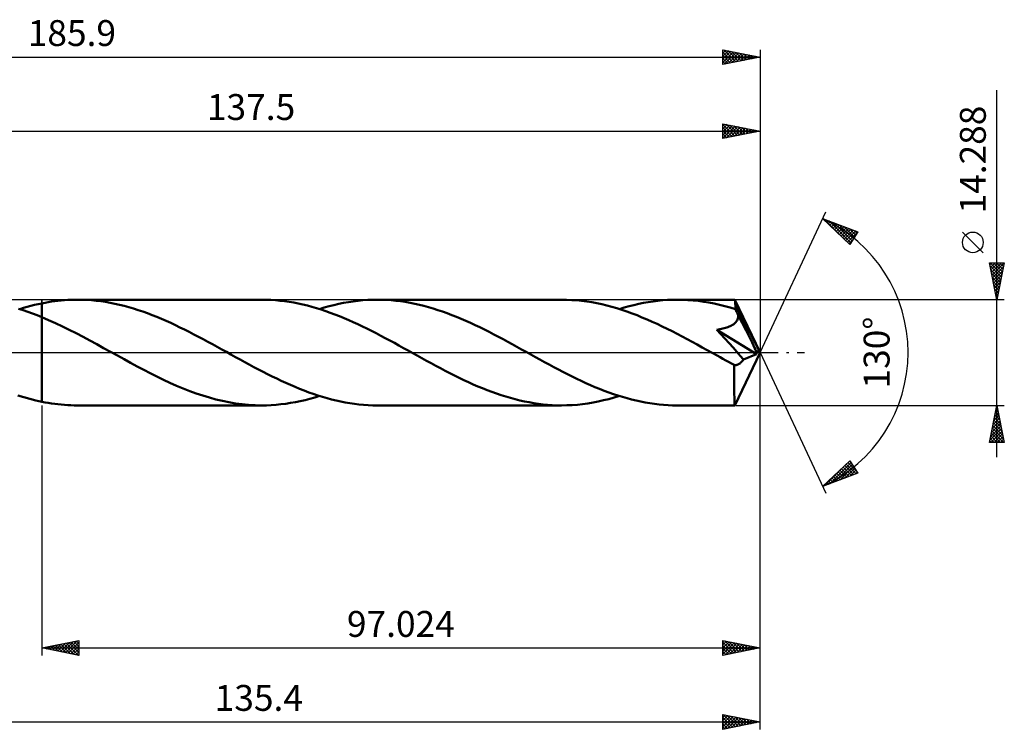
# Model space of a CAD drawing. Units: millimetres. Extents: x -65 to 170, y -51 to 45.
# Drawn here: x 37 to 170, y -51 to 45 of the extents above; entities that cross this region are included whole.
import ezdxf
from ezdxf.enums import TextEntityAlignment as Align

# ---------------------------------------------------------------- set-up
doc = ezdxf.new("R2010")
doc.units = ezdxf.units.MM
doc.header["$LTSCALE"] = 5.65
doc.linetypes.add('LONGDASH_DASH', pattern=[0.85, 0.4, -0.2, 0.05, -0.2])
for name, color, linetype in [('1', 4, 'CONTINUOUS'), ('2', 7, 'CONTINUOUS'), ('4', 2, 'LONGDASH_DASH'), ('CUT', 1, 'CONTINUOUS'), ('NOCUT', 7, 'CONTINUOUS'), ('SK2', 7, 'CONTINUOUS'), ('SK4', 2, 'LONGDASH_DASH')]:
    doc.layers.add(name, color=color, linetype=linetype)
doc.styles.get("Standard").update_dxf_attribs({"font": 'Monospac821 BT'})

msp = doc.modelspace()

# ---------------------------------------------------------------- linework, layer by layer
at = {"layer": '1', "color": 4, "linetype": 'CONTINUOUS', "lineweight": 50}
for p, q in [((40.48, 6.65), (40.92, 6.74)), ((40.48, -6.65), (40.48, 6.65)), ((40.92, 6.74), (41.36, 6.81)), ((41.36, 6.81), (41.79, 6.88)), ((41.79, 6.88), (42.23, 6.94)), ((42.23, 6.94), (42.67, 7)), ((42.67, 7), (43.11, 7.04)), ((43.11, 7.04), (43.55, 7.08)), ((43.55, 7.08), (43.99, 7.11)), ((43.99, 7.11), (44.43, 7.13)), ((44.43, 7.13), (44.87, 7.14)), ((44.87, 7.14), (45.31, 7.14)), ((45.94, 7.14), (45.31, 7.14)), ((70.2, 7.14), (45.31, 7.14)), ((46.56, 7.11), (45.94, 7.14)), ((47.19, 7.07), (46.56, 7.11)), ((47.82, 7.01), (47.19, 7.07)), ((48.45, 6.93), (47.82, 7.01)), ((49.09, 6.84), (48.45, 6.93)), ((49.72, 6.73), (49.09, 6.84)), ((50.35, 6.6), (49.72, 6.73)), ((70.81, 7.14), (70.2, 7.14)), ((71.43, 7.11), (70.81, 7.14)), ((72.04, 7.07), (71.43, 7.11)), ((72.65, 7.01), (72.04, 7.07)), ((73.27, 6.94), (72.65, 7.01)), ((73.89, 6.85), (73.27, 6.94)), ((74.51, 6.75), (73.89, 6.85)), ((75.13, 6.63), (74.51, 6.75)), ((80.6, 6.57), (81.25, 6.7)), ((81.25, 6.7), (81.91, 6.82)), ((81.91, 6.82), (82.56, 6.92)), ((82.56, 6.92), (83.21, 7)), ((83.21, 7), (83.86, 7.06)), ((83.86, 7.06), (84.51, 7.11)), ((84.51, 7.11), (85.16, 7.14)), ((85.16, 7.14), (85.81, 7.14)), ((86.44, 7.14), (85.81, 7.14)), ((110.7, 7.14), (85.81, 7.14)), ((87.07, 7.11), (86.44, 7.14)), ((87.7, 7.07), (87.07, 7.11)), ((88.33, 7.01), (87.7, 7.07)), ((88.96, 6.93), (88.33, 7.01)), ((89.59, 6.84), (88.96, 6.93)), ((90.23, 6.73), (89.59, 6.84)), ((90.86, 6.6), (90.23, 6.73)), ((111.38, 7.13), (110.7, 7.14)), ((112.06, 7.1), (111.38, 7.13)), ((112.73, 7.06), (112.06, 7.1)), ((113.41, 6.99), (112.73, 7.06)), ((114.09, 6.9), (113.41, 6.99)), ((114.77, 6.79), (114.09, 6.9)), ((115.45, 6.67), (114.77, 6.79)), ((116.13, 6.52), (115.45, 6.67)), ((121.11, 6.57), (121.75, 6.7)), ((121.75, 6.7), (122.4, 6.82)), ((122.4, 6.82), (123.06, 6.92)), ((123.06, 6.92), (123.71, 7)), ((123.71, 7), (124.36, 7.06)), ((124.36, 7.06), (125.01, 7.11)), ((125.01, 7.11), (125.66, 7.13)), ((125.66, 7.13), (126.31, 7.14)), ((127.03, 7.13), (126.31, 7.14)), ((134.1, 7.14), (126.31, 7.14)), ((127.75, 7.1), (127.03, 7.13)), ((128.46, 7.05), (127.75, 7.1)), ((129.17, 6.97), (128.46, 7.05)), ((129.89, 6.87), (129.17, 6.97)), ((130.6, 6.75), (129.89, 6.87)), ((131.31, 6.61), (130.6, 6.75)), ((134.11, 7.14), (134.1, 7.14)), ((134.1, 7.14), (134.1, 7.14)), ((134.12, 7.12), (134.11, 7.14)), ((137.5, 0), (134.11, 7.14)), ((134.11, 7.14), (134.11, 7.14)), ((134.11, 7.14), (134.11, 7.14)), ((134.11, 7.14), (134.11, 7.14)), ((134.11, 7.14), (134.11, 7.14)), ((134.12, 7.08), (134.12, 7.12)), ((134.13, 7.03), (134.12, 7.08)), ((134.14, 6.97), (134.13, 7.03)), ((134.14, 6.89), (134.14, 6.97)), ((134.15, 6.8), (134.14, 6.89)), ((134.16, 6.69), (134.15, 6.8)), ((134.16, 6.58), (134.16, 6.69)), ((37.97, 5.72), (37.35, 5.92)), ((37.5, 5.87), (38, 6.03)), ((38.6, 5.51), (37.97, 5.72)), ((38, 6.03), (38.49, 6.17)), ((38.49, 6.17), (38.99, 6.3)), ((39.22, 5.28), (38.6, 5.51)), ((38.99, 6.3), (39.48, 6.43)), ((39.48, 6.43), (39.98, 6.54)), ((39.98, 6.54), (40.48, 6.65)), ((40.48, 6.65), (40.48, 6.65)), ((40.48, 6.65), (40.48, 6.65)), ((40.48, 6.65), (40.48, 6.65)), ((40.48, 6.65), (40.48, 6.65)), ((40.48, 6.65), (40.48, 6.65)), ((40.48, 6.65), (40.48, 6.65)), ((50.98, 6.46), (50.35, 6.6)), ((51.61, 6.31), (50.98, 6.46)), ((52.24, 6.13), (51.61, 6.31)), ((52.87, 5.95), (52.24, 6.13)), ((53.51, 5.75), (52.87, 5.95)), ((54.13, 5.53), (53.51, 5.75)), ((54.76, 5.31), (54.13, 5.53)), ((75.74, 6.49), (75.13, 6.63)), ((76.36, 6.34), (75.74, 6.49)), ((76.98, 6.18), (76.36, 6.34)), ((77.6, 6), (76.98, 6.18)), ((78.22, 5.81), (77.6, 6)), ((78, 5.87), (78.65, 6.07)), ((78.84, 5.6), (78.22, 5.81)), ((78.65, 6.07), (79.3, 6.25)), ((79.46, 5.38), (78.84, 5.6)), ((79.3, 6.25), (79.95, 6.42)), ((80.08, 5.15), (79.46, 5.38)), ((79.95, 6.42), (80.6, 6.57)), ((91.49, 6.46), (90.86, 6.6)), ((92.11, 6.31), (91.49, 6.46)), ((92.74, 6.14), (92.11, 6.31)), ((93.37, 5.95), (92.74, 6.14)), ((94, 5.75), (93.37, 5.95)), ((94.63, 5.54), (94, 5.75)), ((95.26, 5.31), (94.63, 5.54)), ((116.8, 6.36), (116.13, 6.52)), ((117.48, 6.18), (116.8, 6.36)), ((118.16, 5.98), (117.48, 6.18)), ((118.85, 5.77), (118.16, 5.98)), ((118.51, 5.87), (119.16, 6.07)), ((119.53, 5.53), (118.85, 5.77)), ((119.16, 6.07), (119.81, 6.25)), ((120.21, 5.29), (119.53, 5.53)), ((119.81, 6.25), (120.46, 6.42)), ((120.46, 6.42), (121.11, 6.57)), ((132.03, 6.45), (131.31, 6.61)), ((132.74, 6.27), (132.03, 6.45)), ((133.45, 6.08), (132.74, 6.27)), ((134.17, 5.86), (133.45, 6.08)), ((134.17, 6.45), (134.16, 6.58)), ((137.5, 0), (134.17, 6.45)), ((134.17, 5.86), (134.17, 6.45)), ((134.23, 5.74), (134.17, 5.86)), ((134.29, 5.62), (134.23, 5.74)), ((134.34, 5.5), (134.29, 5.62)), ((134.4, 5.38), (134.34, 5.5)), ((134.46, 5.27), (134.4, 5.38)), ((39.85, 5.04), (39.22, 5.28)), ((40.48, 4.79), (39.85, 5.04)), ((41.41, 4.39), (40.48, 4.79)), ((40.48, 4.79), (40.48, 4.79)), ((40.48, 4.79), (40.48, 4.79)), ((40.48, 4.79), (40.48, 4.79)), ((40.48, -6.65), (40.48, 4.79)), ((42.34, 3.98), (41.41, 4.39)), ((55.39, 5.07), (54.76, 5.31)), ((56.02, 4.82), (55.39, 5.07)), ((56.64, 4.55), (56.02, 4.82)), ((57.28, 4.28), (56.64, 4.55)), ((57.9, 4), (57.28, 4.28)), ((58.53, 3.7), (57.9, 4)), ((80.69, 4.9), (80.08, 5.15)), ((81.31, 4.65), (80.69, 4.9)), ((81.94, 4.38), (81.31, 4.65)), ((82.56, 4.11), (81.94, 4.38)), ((83.17, 3.82), (82.56, 4.11)), ((95.88, 5.07), (95.26, 5.31)), ((96.51, 4.82), (95.88, 5.07)), ((97.14, 4.56), (96.51, 4.82)), ((97.76, 4.29), (97.14, 4.56)), ((98.39, 4), (97.76, 4.29)), ((99.02, 3.71), (98.39, 4)), ((120.89, 5.03), (120.21, 5.29)), ((121.56, 4.75), (120.89, 5.03)), ((122.24, 4.47), (121.56, 4.75)), ((122.92, 4.17), (122.24, 4.47)), ((123.6, 3.86), (122.92, 4.17)), ((134.02, 3.9), (134.13, 4)), ((134.13, 4), (134.23, 4.11)), ((134.23, 4.11), (134.32, 4.23)), ((134.32, 4.23), (134.4, 4.35)), ((134.4, 4.35), (134.46, 4.47)), ((134.51, 5.15), (134.46, 5.27)), ((134.46, 4.47), (134.51, 4.61)), ((134.57, 5.03), (134.51, 5.15)), ((134.51, 4.61), (134.54, 4.74)), ((134.54, 4.74), (134.56, 4.88)), ((134.56, 4.88), (134.57, 5.03)), ((135.62, 2.99), (134.57, 5.03)), ((43.27, 3.54), (42.34, 3.98)), ((44.2, 3.08), (43.27, 3.54)), ((45.13, 2.61), (44.2, 3.08)), ((59.15, 3.4), (58.53, 3.7)), ((59.77, 3.1), (59.15, 3.4)), ((60.4, 2.78), (59.77, 3.1)), ((61.02, 2.46), (60.4, 2.78)), ((83.79, 3.53), (83.17, 3.82)), ((84.41, 3.23), (83.79, 3.53)), ((85.02, 2.92), (84.41, 3.23)), ((85.64, 2.6), (85.02, 2.92)), ((99.65, 3.41), (99.02, 3.71)), ((100.27, 3.1), (99.65, 3.41)), ((100.9, 2.78), (100.27, 3.1)), ((101.53, 2.46), (100.9, 2.78)), ((124.27, 3.54), (123.6, 3.86)), ((124.95, 3.21), (124.27, 3.54)), ((125.62, 2.87), (124.95, 3.21)), ((126.3, 2.52), (125.62, 2.87)), ((131.66, 3.08), (131.88, 3.12)), ((132.21, 2.49), (131.66, 3.08)), ((137.02, -0.2), (131.66, 3.08)), ((131.88, 3.12), (132.09, 3.16)), ((132.09, 3.16), (132.29, 3.2)), ((132.29, 3.2), (132.48, 3.24)), ((132.48, 3.24), (132.66, 3.29)), ((132.66, 3.29), (132.84, 3.34)), ((132.84, 3.34), (133.01, 3.39)), ((133.01, 3.39), (133.17, 3.45)), ((133.17, 3.45), (133.33, 3.51)), ((133.33, 3.51), (133.48, 3.58)), ((133.48, 3.58), (133.63, 3.65)), ((133.63, 3.65), (133.77, 3.73)), ((133.77, 3.73), (133.9, 3.81)), ((133.9, 3.81), (134.02, 3.9)), ((136.14, 1.98), (135.62, 2.99)), ((46.06, 2.12), (45.13, 2.61)), ((46.98, 1.63), (46.06, 2.12)), ((47.91, 1.12), (46.98, 1.63)), ((61.65, 2.13), (61.02, 2.46)), ((62.28, 1.8), (61.65, 2.13)), ((62.91, 1.46), (62.28, 1.8)), ((63.54, 1.11), (62.91, 1.46)), ((86.26, 2.28), (85.64, 2.6)), ((86.88, 1.95), (86.26, 2.28)), ((87.5, 1.62), (86.88, 1.95)), ((88.12, 1.29), (87.5, 1.62)), ((102.16, 2.13), (101.53, 2.46)), ((102.79, 1.79), (102.16, 2.13)), ((103.42, 1.46), (102.79, 1.79)), ((104.04, 1.11), (103.42, 1.46)), ((126.98, 2.17), (126.3, 2.52)), ((127.66, 1.81), (126.98, 2.17)), ((128.34, 1.44), (127.66, 1.81)), ((129.01, 1.07), (128.34, 1.44)), ((132.76, 1.89), (132.21, 2.49)), ((133.32, 1.27), (132.76, 1.89)), ((136.44, 1.36), (136.14, 1.98)), ((136.64, 0.95), (136.44, 1.36)), ((48.84, 0.61), (47.91, 1.12)), ((49.77, 0.1), (48.84, 0.61)), ((50.7, -0.42), (49.77, 0.1)), ((64.16, 0.77), (63.54, 1.11)), ((64.79, 0.42), (64.16, 0.77)), ((65.42, 0.08), (64.79, 0.42)), ((66.04, -0.27), (65.42, 0.08)), ((88.73, 0.95), (88.12, 1.29)), ((89.35, 0.61), (88.73, 0.95)), ((89.97, 0.27), (89.35, 0.61)), ((90.59, -0.08), (89.97, 0.27)), ((104.67, 0.77), (104.04, 1.11)), ((105.3, 0.42), (104.67, 0.77)), ((105.92, 0.08), (105.3, 0.42)), ((106.54, -0.27), (105.92, 0.08)), ((129.69, 0.7), (129.01, 1.07)), ((130.36, 0.33), (129.69, 0.7)), ((131.04, -0.05), (130.36, 0.33)), ((133.87, 0.66), (133.32, 1.27)), ((134.38, 0.08), (133.87, 0.66)), ((134.11, -7.14), (137.5, 0)), ((134.83, -0.45), (134.38, 0.08)), ((136.77, 0.64), (136.64, 0.95)), ((136.87, 0.4), (136.77, 0.64)), ((136.94, 0.21), (136.87, 0.4)), ((136.94, 0.14), (136.92, 0.21)), ((137.5, 0), (136.92, 0.21)), ((136.94, 0.21), (136.92, 0.21)), ((137.5, 0), (136.94, 0.21)), ((136.96, 0.08), (136.94, 0.14)), ((136.98, 0.02), (136.96, 0.08)), ((136.99, -0.04), (136.98, 0.02)), ((51.59, -0.91), (50.7, -0.42)), ((52.47, -1.39), (51.59, -0.91)), ((66.66, -0.61), (66.04, -0.27)), ((67.27, -0.95), (66.66, -0.61)), ((67.89, -1.29), (67.27, -0.95)), ((68.51, -1.62), (67.89, -1.29)), ((91.21, -0.42), (90.59, -0.08)), ((91.83, -0.77), (91.21, -0.42)), ((92.46, -1.11), (91.83, -0.77)), ((93.09, -1.45), (92.46, -1.11)), ((107.16, -0.61), (106.54, -0.27)), ((107.78, -0.95), (107.16, -0.61)), ((108.4, -1.29), (107.78, -0.95)), ((109.02, -1.62), (108.4, -1.29)), ((131.71, -0.42), (131.04, -0.05)), ((132.1, -0.63), (131.71, -0.42)), ((132.48, -0.84), (132.1, -0.63)), ((132.87, -1.06), (132.48, -0.84)), ((133.25, -1.27), (132.87, -1.06)), ((133.63, -1.48), (133.25, -1.27)), ((135.25, -0.96), (134.83, -0.45)), ((134.93, -1.34), (135.01, -1.26)), ((135.01, -1.26), (135.1, -1.17)), ((135.1, -1.17), (135.17, -1.07)), ((135.17, -1.07), (135.25, -0.96)), ((135.25, -0.96), (137.02, -0.2)), ((137, -0.1), (136.99, -0.04)), ((137.01, -0.15), (137, -0.1)), ((137.02, -0.2), (137.01, -0.15)), ((53.36, -1.87), (52.47, -1.39)), ((54.25, -2.34), (53.36, -1.87)), ((55.13, -2.8), (54.25, -2.34)), ((69.13, -1.96), (68.51, -1.62)), ((69.75, -2.28), (69.13, -1.96)), ((70.37, -2.6), (69.75, -2.28)), ((70.99, -2.92), (70.37, -2.6)), ((93.72, -1.79), (93.09, -1.45)), ((94.35, -2.13), (93.72, -1.79)), ((94.98, -2.46), (94.35, -2.13)), ((95.61, -2.78), (94.98, -2.46)), ((109.64, -1.96), (109.02, -1.62)), ((110.26, -2.29), (109.64, -1.96)), ((110.88, -2.61), (110.26, -2.29)), ((111.5, -2.92), (110.88, -2.61)), ((134.02, -1.68), (133.63, -1.48)), ((134.1, -1.69), (134.02, -1.68)), ((134.02, -2.09), (134.02, -1.68)), ((134.02, -2.47), (134.02, -2.09)), ((134.02, -2.85), (134.02, -2.47)), ((134.18, -1.7), (134.1, -1.69)), ((134.18, -1.7), (134.26, -1.69)), ((134.26, -1.69), (134.35, -1.68)), ((134.35, -1.68), (134.43, -1.65)), ((134.43, -1.65), (134.51, -1.62)), ((134.51, -1.62), (134.6, -1.59)), ((134.6, -1.59), (134.68, -1.54)), ((134.68, -1.54), (134.77, -1.48)), ((134.77, -1.48), (134.85, -1.42)), ((134.85, -1.42), (134.93, -1.34)), ((56.02, -3.25), (55.13, -2.8)), ((56.91, -3.68), (56.02, -3.25)), ((57.8, -4.09), (56.91, -3.68)), ((71.6, -3.23), (70.99, -2.92)), ((72.22, -3.53), (71.6, -3.23)), ((72.84, -3.82), (72.22, -3.53)), ((73.46, -4.11), (72.84, -3.82)), ((96.24, -3.1), (95.61, -2.78)), ((96.87, -3.41), (96.24, -3.1)), ((97.5, -3.72), (96.87, -3.41)), ((98.14, -4.01), (97.5, -3.72)), ((112.12, -3.23), (111.5, -2.92)), ((112.74, -3.54), (112.12, -3.23)), ((113.35, -3.83), (112.74, -3.54)), ((113.97, -4.12), (113.35, -3.83)), ((134.02, -3.21), (134.02, -2.85)), ((134.02, -3.57), (134.02, -3.21)), ((134.02, -3.92), (134.02, -3.57)), ((134.02, -4.26), (134.02, -3.92)), ((58.69, -4.48), (57.8, -4.09)), ((59.58, -4.86), (58.69, -4.48)), ((60.46, -5.21), (59.58, -4.86)), ((61.35, -5.53), (60.46, -5.21)), ((74.08, -4.38), (73.46, -4.11)), ((74.7, -4.65), (74.08, -4.38)), ((75.31, -4.9), (74.7, -4.65)), ((75.93, -5.15), (75.31, -4.9)), ((76.54, -5.38), (75.93, -5.15)), ((98.77, -4.3), (98.14, -4.01)), ((99.4, -4.57), (98.77, -4.3)), ((100.03, -4.83), (99.4, -4.57)), ((100.65, -5.08), (100.03, -4.83)), ((101.28, -5.32), (100.65, -5.08)), ((114.59, -4.39), (113.97, -4.12)), ((115.21, -4.66), (114.59, -4.39)), ((115.84, -4.91), (115.21, -4.66)), ((116.45, -5.16), (115.84, -4.91)), ((117.07, -5.39), (116.45, -5.16)), ((134.02, -4.59), (134.02, -4.26)), ((134.02, -4.9), (134.02, -4.59)), ((134.03, -5.2), (134.02, -4.9)), ((134.03, -5.48), (134.03, -5.2)), ((38.05, -6.04), (37.24, -5.79)), ((38.86, -6.27), (38.05, -6.04)), ((39.66, -6.47), (38.86, -6.27)), ((40.48, -6.65), (39.66, -6.47)), ((40.48, -6.65), (40.48, -6.65)), ((40.48, -6.65), (40.48, -6.65)), ((40.48, -6.65), (40.48, -6.65)), ((40.48, -6.65), (40.48, -6.65)), ((40.48, -6.65), (40.48, -6.65)), ((40.48, -6.65), (40.48, -6.65)), ((62.24, -5.83), (61.35, -5.53)), ((63.12, -6.1), (62.24, -5.83)), ((64, -6.34), (63.12, -6.1)), ((64.89, -6.55), (64, -6.34)), ((65.77, -6.73), (64.89, -6.55)), ((74.74, -6.71), (75.39, -6.57)), ((75.39, -6.57), (76.04, -6.42)), ((76.04, -6.42), (76.69, -6.26)), ((77.16, -5.6), (76.54, -5.38)), ((76.69, -6.26), (77.35, -6.07)), ((77.78, -5.8), (77.16, -5.6)), ((77.35, -6.07), (78, -5.87)), ((78.4, -6), (77.78, -5.8)), ((79.02, -6.18), (78.4, -6)), ((79.63, -6.34), (79.02, -6.18)), ((80.24, -6.49), (79.63, -6.34)), ((80.86, -6.62), (80.24, -6.49)), ((81.47, -6.74), (80.86, -6.62)), ((101.91, -5.55), (101.28, -5.32)), ((102.54, -5.76), (101.91, -5.55)), ((103.17, -5.96), (102.54, -5.76)), ((103.79, -6.14), (103.17, -5.96)), ((104.42, -6.31), (103.79, -6.14)), ((105.05, -6.47), (104.42, -6.31)), ((105.67, -6.61), (105.05, -6.47)), ((106.3, -6.73), (105.67, -6.61)), ((114.95, -6.76), (115.66, -6.62)), ((115.66, -6.62), (116.37, -6.46)), ((116.37, -6.46), (117.08, -6.29)), ((117.69, -5.61), (117.07, -5.39)), ((117.08, -6.29), (117.79, -6.09)), ((118.31, -5.81), (117.69, -5.61)), ((117.79, -6.09), (118.51, -5.87)), ((118.93, -6), (118.31, -5.81)), ((119.55, -6.18), (118.93, -6)), ((120.16, -6.35), (119.55, -6.18)), ((120.78, -6.5), (120.16, -6.35)), ((121.39, -6.63), (120.78, -6.5)), ((122.01, -6.75), (121.39, -6.63)), ((134.03, -5.74), (134.03, -5.48)), ((134.04, -5.98), (134.03, -5.74)), ((134.04, -6.2), (134.04, -5.98)), ((134.05, -6.4), (134.04, -6.2)), ((134.05, -6.57), (134.05, -6.4)), ((134.06, -6.72), (134.05, -6.57)), ((40.92, -6.74), (40.48, -6.65)), ((41.36, -6.81), (40.92, -6.74)), ((41.79, -6.88), (41.36, -6.81)), ((42.23, -6.94), (41.79, -6.88)), ((42.67, -7), (42.23, -6.94)), ((43.11, -7.04), (42.67, -7)), ((43.55, -7.08), (43.11, -7.04)), ((43.99, -7.11), (43.55, -7.08)), ((44.43, -7.13), (43.99, -7.11)), ((44.87, -7.14), (44.43, -7.13)), ((45.31, -7.14), (44.87, -7.14)), ((45.31, -7.14), (70.2, -7.14)), ((66.66, -6.88), (65.77, -6.73)), ((67.54, -6.99), (66.66, -6.88)), ((68.42, -7.08), (67.54, -6.99)), ((69.31, -7.13), (68.42, -7.08)), ((70.2, -7.14), (69.31, -7.13)), ((70.2, -7.14), (70.85, -7.14)), ((70.85, -7.14), (71.49, -7.11)), ((71.49, -7.11), (72.14, -7.06)), ((72.14, -7.06), (72.79, -7)), ((72.79, -7), (73.44, -6.92)), ((73.44, -6.92), (74.09, -6.82)), ((74.09, -6.82), (74.74, -6.71)), ((82.09, -6.85), (81.47, -6.74)), ((82.71, -6.94), (82.09, -6.85)), ((83.33, -7.01), (82.71, -6.94)), ((83.95, -7.07), (83.33, -7.01)), ((84.57, -7.11), (83.95, -7.07)), ((85.19, -7.14), (84.57, -7.11)), ((85.81, -7.14), (85.19, -7.14)), ((85.81, -7.14), (110.7, -7.14)), ((106.93, -6.84), (106.3, -6.73)), ((107.56, -6.93), (106.93, -6.84)), ((108.19, -7.01), (107.56, -6.93)), ((108.81, -7.07), (108.19, -7.01)), ((109.44, -7.11), (108.81, -7.07)), ((110.07, -7.14), (109.44, -7.11)), ((110.7, -7.14), (110.07, -7.14)), ((110.7, -7.14), (111.41, -7.13)), ((111.41, -7.13), (112.12, -7.1)), ((112.12, -7.1), (112.83, -7.05)), ((112.83, -7.05), (113.53, -6.97)), ((113.53, -6.97), (114.24, -6.88)), ((114.24, -6.88), (114.95, -6.76)), ((122.62, -6.85), (122.01, -6.75)), ((123.24, -6.94), (122.62, -6.85)), ((123.86, -7.01), (123.24, -6.94)), ((124.47, -7.07), (123.86, -7.01)), ((125.08, -7.11), (124.47, -7.07)), ((125.7, -7.14), (125.08, -7.11)), ((126.31, -7.14), (125.7, -7.14)), ((126.31, -7.14), (134.1, -7.14)), ((134.07, -6.84), (134.06, -6.72)), ((134.07, -6.95), (134.07, -6.84)), ((134.08, -7.03), (134.07, -6.95)), ((134.09, -7.09), (134.08, -7.03)), ((134.1, -7.13), (134.09, -7.09)), ((134.1, -7.14), (134.1, -7.13)), ((134.1, -7.14), (134.1, -7.14)), ((134.1, -7.14), (134.11, -7.14)), ((134.11, -7.14), (134.11, -7.14)), ((134.11, -7.14), (134.11, -7.14)), ((134.11, -7.14), (134.11, -7.14)), ((134.11, -7.14), (134.11, -7.14))]:
    msp.add_line(p, q, dxfattribs=at)
at = {"layer": '2', "color": 7, "linetype": 'CONTINUOUS', "lineweight": 25}
for p, q in [((169.5, -14.14), (169.5, 35.49)), ((132.5, 28.94), (132.5, 30.94)), ((132.5, 30.94), (137.5, 29.94)), ((132.5, 30.67), (132.72, 30.89)), ((132.5, 30.84), (134.09, 29.25)), ((132.5, 30.25), (133.08, 30.82)), ((132.5, 29.82), (133.43, 30.75)), ((132.5, 29.4), (133.78, 30.68)), ((132.5, 28.97), (134.14, 30.61)), ((132.91, 30.86), (134.44, 29.33)), ((133.44, 30.75), (134.79, 29.4)), ((133.97, 30.64), (135.15, 29.47)), ((137.5, 30.94), (137.5, 0)), ((0, 29.94), (137.5, 29.94)), ((132.5, 30.42), (133.73, 29.18)), ((132.5, 29.99), (133.38, 29.11)), ((137.5, 29.94), (132.5, 28.94)), ((132.5, 29.57), (133.03, 29.04)), ((132.99, 29.03), (134.49, 30.54)), ((133.52, 29.14), (134.84, 30.47)), ((134.05, 29.25), (135.2, 30.4)), ((134.5, 30.54), (135.5, 29.54)), ((134.58, 29.35), (135.55, 30.33)), ((135.03, 30.43), (135.85, 29.61)), ((135.11, 29.46), (135.9, 30.26)), ((135.56, 30.33), (136.21, 29.68)), ((135.64, 29.56), (136.26, 30.19)), ((136.09, 30.22), (136.56, 29.75)), ((136.17, 29.67), (136.61, 30.12)), ((136.62, 30.11), (136.92, 29.82)), ((136.7, 29.78), (136.97, 30.04)), ((137.15, 30.01), (137.27, 29.89)), ((137.23, 29.88), (137.32, 29.97)), ((132.5, 29.14), (132.67, 28.97)), ((137.5, 0), (146.37, 19.03)), ((145.95, 18.13), (150.72, 16.31)), ((149.65, 14.62), (145.95, 18.13)), ((146.06, 18.03), (146.1, 18.07)), ((146.13, 18.06), (148.13, 16.06)), ((146.28, 17.82), (146.41, 17.95)), ((146.49, 17.61), (146.72, 17.83)), ((146.71, 17.41), (147.02, 17.72)), ((146.82, 17.8), (149.79, 14.83)), ((146.93, 17.2), (147.33, 17.6)), ((147.15, 16.99), (147.64, 17.48)), ((147.36, 16.79), (147.95, 17.37)), ((147.5, 17.53), (149.95, 15.09)), ((147.58, 16.58), (148.25, 17.25)), ((147.8, 16.37), (148.56, 17.13)), ((148.02, 16.17), (148.87, 17.02)), ((148.19, 17.27), (150.11, 15.35)), ((148.24, 15.96), (149.17, 16.9)), ((148.45, 15.75), (149.48, 16.78)), ((148.67, 15.55), (149.79, 16.66)), ((148.88, 17.01), (150.28, 15.61)), ((148.89, 15.34), (150.1, 16.55)), ((149.11, 15.13), (150.4, 16.43)), ((149.32, 14.93), (150.71, 16.31)), ((149.56, 16.75), (150.44, 15.87)), ((150.72, 16.31), (149.65, 14.62)), ((150.25, 16.49), (150.6, 16.13)), ((167.65, 13.49), (164.85, 16.29)), ((149.54, 14.72), (150.01, 15.19)), ((169.5, 7.14), (168.5, 12.14)), ((168.5, 12.14), (170.5, 12.14)), ((168.56, 11.87), (168.83, 12.14)), ((168.59, 12.14), (170.18, 10.55)), ((168.63, 11.51), (169.25, 12.14)), ((168.7, 11.16), (169.68, 12.14)), ((168.77, 10.81), (170.1, 12.14)), ((168.84, 10.45), (170.49, 12.11)), ((169.02, 12.14), (170.25, 10.91)), ((169.44, 12.14), (170.32, 11.26)), ((170.5, 12.14), (169.5, 7.14)), ((169.87, 12.14), (170.39, 11.62)), ((170.29, 12.14), (170.46, 11.97)), ((168.58, 11.73), (170.11, 10.2)), ((168.69, 11.2), (170.04, 9.85)), ((168.8, 10.67), (169.97, 9.49)), ((168.91, 10.1), (170.39, 11.58)), ((168.98, 9.75), (170.28, 11.05)), ((168.9, 10.14), (169.9, 9.14)), ((169.01, 9.61), (169.83, 8.79)), ((169.05, 9.39), (170.17, 10.52)), ((169.12, 9.04), (170.07, 9.99)), ((169.19, 8.69), (169.96, 9.46)), ((169.11, 9.08), (169.76, 8.43)), ((169.22, 8.55), (169.69, 8.08)), ((169.26, 8.33), (169.86, 8.93)), ((169.33, 7.98), (169.75, 8.4)), ((169.33, 8.02), (169.62, 7.73)), ((170.5, 7.14), (134.17, 7.14)), ((169.4, 7.63), (169.64, 7.87)), ((169.43, 7.49), (169.55, 7.37)), ((169.47, 7.27), (169.54, 7.34)), ((137.5, -40.94), (137.5, 0)), ((137.5, -50.94), (137.5, 0)), ((137.5, 0), (146.37, -19.03)), ((40.48, -7.14), (40.48, -40.94)), ((134.17, -7.14), (170.5, -7.14)), ((168.5, -12.14), (169.5, -7.14)), ((169.3, -8.14), (169.63, -7.81)), ((169.38, -7.74), (169.68, -8.03)), ((169.41, -7.61), (169.56, -7.46)), ((169.45, -7.38), (169.57, -7.5)), ((169.5, -7.14), (170.5, -12.14)), ((168.88, -10.26), (169.92, -9.22)), ((168.98, -9.73), (169.85, -8.87)), ((169.09, -9.2), (169.77, -8.52)), ((169.1, -9.15), (170.1, -10.15)), ((169.17, -8.8), (170, -9.62)), ((169.19, -8.67), (169.7, -8.16)), ((169.24, -8.44), (169.89, -9.09)), ((169.31, -8.09), (169.78, -8.56)), ((168.56, -11.86), (170.13, -10.29)), ((168.66, -11.33), (170.06, -9.93)), ((168.69, -12.14), (170.2, -10.64)), ((168.77, -10.8), (169.99, -9.58)), ((168.82, -10.57), (170.39, -12.14)), ((168.89, -10.21), (170.42, -11.75)), ((168.96, -9.86), (170.31, -11.22)), ((169.03, -9.5), (170.21, -10.68)), ((168.6, -11.63), (169.12, -12.14)), ((168.67, -11.27), (169.55, -12.14)), ((168.75, -10.92), (169.97, -12.14)), ((169.12, -12.14), (170.27, -10.99)), ((169.54, -12.14), (170.34, -11.35)), ((169.97, -12.14), (170.41, -11.7)), ((170.5, -12.14), (168.5, -12.14)), ((168.53, -11.98), (168.7, -12.14)), ((170.39, -12.14), (170.48, -12.05)), ((145.95, -18.13), (149.65, -14.62)), ((149.65, -14.62), (150.72, -16.31)), ((146.22, -18.02), (149.19, -15.05)), ((146.91, -17.76), (149.81, -14.86)), ((147.59, -17.5), (149.97, -15.12)), ((148.28, -17.24), (150.13, -15.38)), ((148.28, -15.91), (149.24, -16.87)), ((148.5, -15.71), (149.55, -16.75)), ((148.72, -15.5), (149.86, -16.64)), ((148.94, -15.29), (150.16, -16.52)), ((148.96, -16.98), (150.3, -15.64)), ((149.16, -15.09), (150.47, -16.4)), ((149.37, -14.88), (150.57, -16.08)), ((149.59, -14.67), (149.85, -14.94)), ((149.65, -16.72), (150.46, -15.9)), ((150.72, -16.31), (145.95, -18.13)), ((146.98, -17.15), (147.4, -17.57)), ((147.2, -16.95), (147.71, -17.46)), ((147.41, -16.74), (148.01, -17.34)), ((147.63, -16.53), (148.32, -17.22)), ((147.85, -16.33), (148.63, -17.11)), ((148.07, -16.12), (148.94, -16.99)), ((150.34, -16.45), (150.63, -16.16)), ((146.11, -17.98), (146.17, -18.04)), ((146.32, -17.77), (146.48, -17.93)), ((146.54, -17.57), (146.78, -17.81)), ((146.76, -17.36), (147.09, -17.69)), ((40.48, -39.94), (45.48, -38.94)), ((40.85, -40.01), (41.04, -39.82)), ((40.94, -39.84), (41.17, -40.08)), ((41.21, -40.08), (41.57, -39.72)), ((41.29, -39.77), (41.7, -40.18)), ((41.56, -40.15), (42.1, -39.61)), ((41.65, -39.7), (42.23, -40.29)), ((41.91, -40.23), (42.63, -39.51)), ((42, -39.63), (42.76, -40.39)), ((42.27, -40.3), (43.16, -39.4)), ((42.35, -39.56), (43.29, -40.5)), ((42.62, -40.37), (43.69, -39.29)), ((42.71, -39.49), (43.82, -40.61)), ((42.97, -40.44), (44.22, -39.19)), ((43.06, -39.42), (44.35, -40.71)), ((43.33, -40.51), (44.75, -39.08)), ((43.41, -39.35), (44.88, -40.82)), ((43.68, -40.58), (45.28, -38.98)), ((43.77, -39.28), (45.41, -40.92)), ((44.04, -40.65), (45.48, -39.21)), ((44.12, -39.21), (45.48, -40.56)), ((44.39, -40.72), (45.48, -39.63)), ((44.47, -39.14), (45.48, -40.14)), ((44.83, -39.07), (45.48, -39.72)), ((45.18, -39), (45.48, -39.29)), ((45.48, -38.94), (45.48, -40.94)), ((132.5, -40.94), (132.5, -38.94)), ((132.5, -38.94), (137.5, -39.94)), ((132.5, -39.08), (132.62, -38.96)), ((132.5, -39.5), (132.97, -39.03)), ((132.5, -39.92), (133.32, -39.1)), ((132.5, -39.16), (133.98, -40.64)), ((132.5, -40.35), (133.68, -39.17)), ((132.5, -40.77), (134.03, -39.24)), ((132.5, -39.59), (133.63, -40.71)), ((132.75, -38.99), (134.33, -40.57)), ((132.82, -40.87), (134.38, -39.31)), ((133.28, -39.09), (134.69, -40.5)), ((133.36, -40.77), (134.74, -39.38)), ((133.81, -39.2), (135.04, -40.43)), ((133.89, -40.66), (135.09, -39.46)), ((134.34, -39.31), (135.39, -40.36)), ((134.42, -40.55), (135.44, -39.53)), ((134.87, -39.41), (135.75, -40.29)), ((134.95, -40.45), (135.8, -39.6)), ((135.4, -39.52), (136.1, -40.22)), ((135.48, -40.34), (136.15, -39.67)), ((135.93, -39.62), (136.45, -40.15)), ((136.01, -40.24), (136.5, -39.74)), ((136.46, -39.73), (136.81, -40.08)), ((136.54, -40.13), (136.86, -39.81)), ((136.99, -39.84), (137.16, -40.01)), ((137.07, -40.02), (137.21, -39.88)), ((40.48, -39.94), (137.5, -39.94)), ((45.48, -40.94), (40.48, -39.94)), ((40.5, -39.94), (40.51, -39.93)), ((40.59, -39.92), (40.64, -39.97)), ((44.74, -40.79), (45.48, -40.06)), ((45.1, -40.86), (45.48, -40.48)), ((45.45, -40.93), (45.48, -40.91)), ((137.5, -39.94), (132.5, -40.94)), ((132.5, -40.01), (133.27, -40.78)), ((132.5, -40.43), (132.92, -40.85)), ((132.5, -40.86), (132.57, -40.92)), ((132.5, -50.94), (132.5, -48.94)), ((132.5, -48.94), (137.5, -49.94)), ((132.5, -49.32), (132.82, -49)), ((132.5, -49.74), (133.17, -49.07)), ((132.5, -50.17), (133.52, -49.14)), ((132.52, -48.94), (134.18, -50.6)), ((133.05, -49.05), (134.53, -50.53)), ((133.58, -49.15), (134.89, -50.46)), ((2.1, -49.94), (137.5, -49.94)), ((132.5, -50.59), (133.88, -49.21)), ((132.5, -49.34), (133.83, -50.67)), ((132.5, -49.77), (133.47, -50.74)), ((137.5, -49.94), (132.5, -50.94)), ((132.5, -50.19), (133.12, -50.81)), ((132.6, -50.92), (134.23, -49.28)), ((133.13, -50.81), (134.58, -49.35)), ((133.66, -50.71), (134.94, -49.43)), ((134.11, -49.26), (135.24, -50.39)), ((134.19, -50.6), (135.29, -49.5)), ((134.64, -49.37), (135.6, -50.32)), ((134.72, -50.49), (135.65, -49.57)), ((135.17, -49.47), (135.95, -50.25)), ((135.25, -50.39), (136, -49.64)), ((135.7, -49.58), (136.3, -50.18)), ((135.78, -50.28), (136.35, -49.71)), ((136.23, -49.68), (136.66, -50.11)), ((136.31, -50.18), (136.71, -49.78)), ((136.76, -49.79), (137.01, -50.04)), ((136.84, -50.07), (137.06, -49.85)), ((137.29, -49.9), (137.36, -49.96)), ((137.37, -49.96), (137.41, -49.92)), ((132.5, -50.62), (132.77, -50.88))]:
    msp.add_line(p, q, dxfattribs=at)
msp.add_circle((166.25, 14.89), 1.4, dxfattribs=at)
msp.add_arc((137.5, 0), 20, 295, 65, dxfattribs=at)
at = {"layer": '4', "color": 2, "linetype": 'LONGDASH_DASH', "lineweight": 25}
msp.add_line((0, 0), (137.5, 0), dxfattribs=at)
at = {"layer": 'CUT', "color": 1, "linetype": 'CONTINUOUS', "lineweight": 25}
for p, q in [((134.17, 7.14), (40.48, 7.14)), ((40.48, 7.14), (40.48, 0)), ((137.5, 0), (134.17, 7.14)), ((40.48, 0), (137.5, 0))]:
    msp.add_line(p, q, dxfattribs=at)
at = {"layer": 'NOCUT', "color": 7, "linetype": 'CONTINUOUS', "lineweight": 25}
for p, q in [((40.48, 7.14), (2.1, 7.14)), ((40.48, 0), (40.48, 7.14)), ((40.48, 7.14), (40.48, 7.14)), ((40.48, 7.14), (40.48, 0)), ((40.48, 7.14), (40.48, 0)), ((0, 0), (40.48, 0))]:
    msp.add_line(p, q, dxfattribs=at)
at = {"layer": 'SK2', "color": 7, "linetype": 'CONTINUOUS', "lineweight": 25}
for p, q in [((-48.4, 39.94), (137.5, 39.94)), ((132.5, 38.94), (132.5, 40.94)), ((132.5, 40.94), (137.5, 39.94)), ((132.5, 40.91), (132.52, 40.93)), ((132.5, 40.49), (132.87, 40.86)), ((132.5, 40.06), (133.23, 40.79)), ((132.5, 39.64), (133.58, 40.72)), ((132.5, 39.22), (133.94, 40.65)), ((132.5, 40.6), (133.89, 39.21)), ((132.5, 40.18), (133.53, 39.14)), ((137.5, 39.94), (132.5, 38.94)), ((132.61, 40.92), (134.24, 39.29)), ((132.68, 38.97), (134.29, 40.58)), ((133.14, 40.81), (134.59, 39.36)), ((133.21, 39.08), (134.64, 40.51)), ((133.67, 40.7), (134.95, 39.43)), ((133.74, 39.19), (135, 40.44)), ((134.2, 40.6), (135.3, 39.5)), ((134.27, 39.29), (135.35, 40.37)), ((134.73, 40.49), (135.65, 39.57)), ((134.8, 39.4), (135.7, 40.3)), ((135.26, 40.39), (136.01, 39.64)), ((135.33, 39.5), (136.06, 40.23)), ((135.79, 40.28), (136.36, 39.71)), ((135.87, 39.61), (136.41, 40.16)), ((136.32, 40.17), (136.71, 39.78)), ((136.4, 39.72), (136.76, 40.08)), ((136.85, 40.07), (137.07, 39.85)), ((136.93, 39.82), (137.12, 40.01)), ((137.38, 39.96), (137.42, 39.92)), ((137.46, 39.93), (137.47, 39.94)), ((137.5, 40.94), (137.5, 0)), ((132.5, 39.75), (133.18, 39.07)), ((132.5, 39.33), (132.82, 39))]:
    msp.add_line(p, q, dxfattribs=at)
at = {"layer": 'SK4', "color": 2, "linetype": 'LONGDASH_DASH', "lineweight": 25}
msp.add_line((-54.4, 0), (143.5, 0), dxfattribs=at)

# ---------------------------------------------------------------- texts
at = {"layer": '2', "color": 7, "linetype": 'CONTINUOUS', "lineweight": 25}
for s, p in [('137.5', (68.75, 31.44)), ('97.024', (88.99, -38.44)), ('135.4', (69.8, -48.44))]:
    msp.add_text(s, height=3.5, dxfattribs=at).set_placement(p, align=Align.CENTER)
for s, p in [('14.288', (168, 26.09)), ('130°', (155, 0))]:
    msp.add_text(s, height=3.5, rotation=90, dxfattribs=at).set_placement(p, align=Align.CENTER)
at = {"layer": 'SK2', "color": 7, "linetype": 'CONTINUOUS', "lineweight": 25}
msp.add_text('185.9', height=3.5, dxfattribs=at).set_placement((44.55, 41.44), align=Align.CENTER)

doc.saveas('drawing.dxf')
